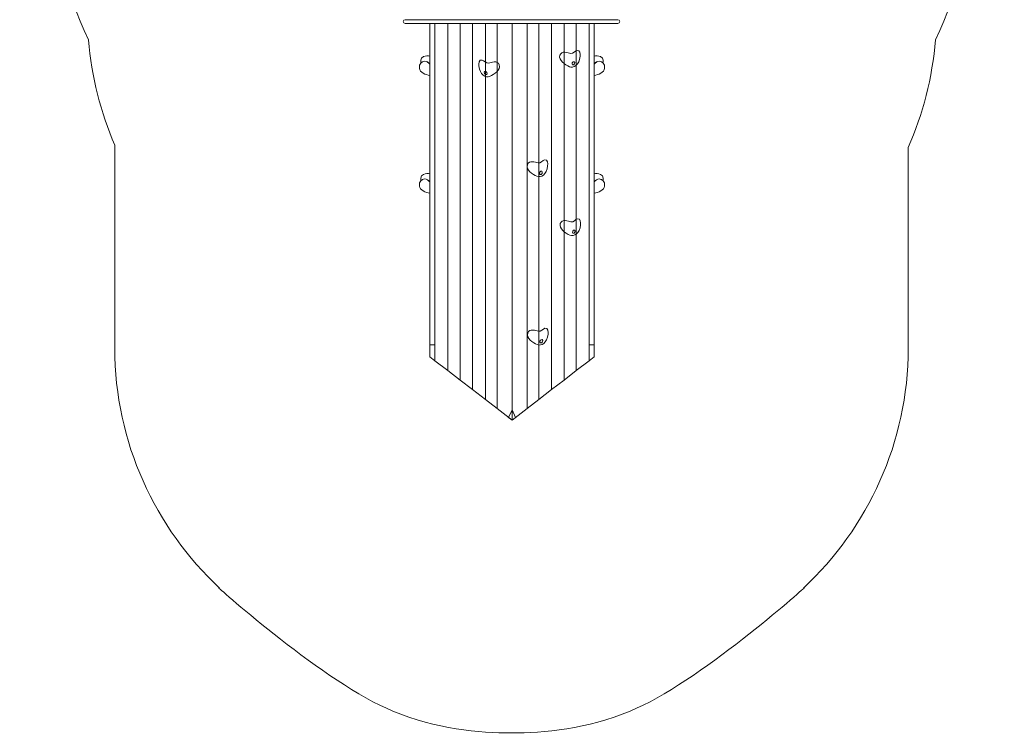
# Model space of a CAD drawing. Units: centimetres. Extents: x -7.99 to -3.29, y 3.54 to 13.38.
# Drawn here: x -7.99 to -3.29, y 3.54 to 6.94 of the extents above; entities that cross this region are included whole.
import ezdxf

# ---------------------------------------------------------------- set-up
doc = ezdxf.new("R2010")
doc.units = ezdxf.units.CM
doc.header["$MEASUREMENT"] = 0
doc.layers.add('layer 1', color=7, linetype='Continuous')

msp = doc.modelspace()

# ---------------------------------------------------------------- linework, layer by layer
at = {"layer": 'layer 1', "color": 242, "lineweight": 20}
msp.add_open_spline([(-6.31858, 13.37762), (-6.31858, 13.37762), (-4.95739, 13.37762), (-4.95739, 13.37762), (-4.95739, 13.37762), (-4.04033, 13.37762), (-3.29002, 12.62865), (-3.29002, 11.71324), (-3.29002, 11.71324), (-3.29002, 11.71324), (-3.29002, 11.28574), (-3.29002, 11.28574), (-3.29002, 11.28574), (-3.29002, 11.04379), (-3.34697, 10.8145), (-3.44801, 10.61042), (-3.44801, 10.61042), (-3.44801, 10.61042), (-3.44801, 7.61221), (-3.44801, 7.61221), (-3.44801, 7.61221), (-3.44801, 7.33963), (-3.50905, 7.08064), (-3.61795, 6.84797), (-3.61795, 6.84797), (-3.63373, 6.66679), (-3.67899, 6.4937), (-3.74872, 6.33346), (-3.74872, 6.33346), (-3.74872, 6.33346), (-3.74872, 5.3752), (-3.74872, 5.3752), (-3.74872, 5.3752), (-3.74872, 4.92447), (-3.94158, 4.51659), (-4.24889, 4.22949), (-4.24889, 4.22949), (-4.24889, 4.22949), (-4.24611, 4.22892), (-4.24611, 4.22892), (-4.24611, 4.22892), (-4.24611, 4.22892), (-4.75311, 3.77385), (-5.07572, 3.64151), (-5.07572, 3.64151), (-5.28158, 3.55706), (-5.48921, 3.53548), (-5.64241, 3.5378), (-5.64241, 3.5378), (-5.7956, 3.53548), (-6.00324, 3.55706), (-6.2091, 3.64151), (-6.2091, 3.64151), (-6.53171, 3.77385), (-7.03871, 4.22892), (-7.03871, 4.22892), (-7.03871, 4.22892), (-7.03871, 4.22892), (-7.03594, 4.22949), (-7.03594, 4.22949), (-7.03594, 4.22949), (-7.34326, 4.51658), (-7.53612, 4.92447), (-7.53612, 5.3752), (-7.53612, 5.3752), (-7.53612, 5.3752), (-7.53612, 6.3383), (-7.53612, 6.3383), (-7.53612, 6.3383), (-7.53612, 6.3383), (-7.53603, 6.34442), (-7.53603, 6.34442), (-7.53603, 6.34442), (-7.60308, 6.5016), (-7.64666, 6.67091), (-7.66208, 6.84797), (-7.66208, 6.84797), (-7.77098, 7.08064), (-7.83202, 7.33963), (-7.83202, 7.61221), (-7.83202, 7.61221), (-7.83202, 7.61221), (-7.83202, 10.61042), (-7.83202, 10.61042), (-7.83202, 10.61042), (-7.93306, 10.8145), (-7.99001, 11.04379), (-7.99001, 11.28574), (-7.99001, 11.28574), (-7.99001, 11.28574), (-7.99001, 11.70919), (-7.99001, 11.70919), (-7.99001, 11.70919), (-7.99001, 12.62683), (-7.23787, 13.37762), (-6.31858, 13.37762)], degree=3, knots=[0, 0, 0, 0, 0.04, 0.04, 0.04, 0.04, 0.08, 0.08, 0.08, 0.08, 0.12, 0.12, 0.12, 0.12, 0.16, 0.16, 0.16, 0.16, 0.2, 0.2, 0.2, 0.2, 0.24, 0.24, 0.24, 0.24, 0.28, 0.28, 0.28, 0.28, 0.32, 0.32, 0.32, 0.32, 0.36, 0.36, 0.36, 0.36, 0.4, 0.4, 0.4, 0.4, 0.44, 0.44, 0.44, 0.44, 0.48, 0.48, 0.48, 0.48, 0.52, 0.52, 0.52, 0.52, 0.56, 0.56, 0.56, 0.56, 0.6, 0.6, 0.6, 0.6, 0.64, 0.64, 0.64, 0.64, 0.68, 0.68, 0.68, 0.68, 0.72, 0.72, 0.72, 0.72, 0.76, 0.76, 0.76, 0.76, 0.8, 0.8, 0.8, 0.8, 0.84, 0.84, 0.84, 0.84, 0.88, 0.88, 0.88, 0.88, 0.92, 0.92, 0.92, 0.92, 1, 1, 1, 1], dxfattribs=at)
at = {"layer": 'layer 1', "color": 7, "lineweight": 9}
for points, knots in [([(-6.15026, 6.94396), (-6.15026, 6.94396), (-5.13438, 6.94396), (-5.13438, 6.94396), (-5.13438, 6.94396), (-5.1296, 6.94396), (-5.12569, 6.94005), (-5.12569, 6.93527), (-5.12569, 6.93527), (-5.12569, 6.93527), (-5.12569, 6.93526), (-5.12569, 6.93526), (-5.12569, 6.93526), (-5.12569, 6.93048), (-5.1296, 6.92657), (-5.13438, 6.92657), (-5.13438, 6.92657), (-5.13438, 6.92657), (-6.15026, 6.92657), (-6.15026, 6.92657), (-6.15026, 6.92657), (-6.15504, 6.92657), (-6.15895, 6.93048), (-6.15895, 6.93526), (-6.15895, 6.93526), (-6.15895, 6.93526), (-6.15895, 6.93527), (-6.15895, 6.93527), (-6.15895, 6.93527), (-6.15895, 6.94005), (-6.15504, 6.94396), (-6.15026, 6.94396)], [0, 0, 0, 0, 0.1111111, 0.1111111, 0.1111111, 0.1111111, 0.2222222, 0.2222222, 0.2222222, 0.2222222, 0.3333333, 0.3333333, 0.3333333, 0.3333333, 0.4444444, 0.4444444, 0.4444444, 0.4444444, 0.5555556, 0.5555556, 0.5555556, 0.5555556, 0.6666667, 0.6666667, 0.6666667, 0.6666667, 0.7777778, 0.7777778, 0.7777778, 0.7777778, 1, 1, 1, 1]), ([(-6.03234, 5.33416), (-6.03234, 5.33416), (-6.03234, 6.92657), (-6.03234, 6.92657), (-6.03234, 6.92657), (-6.03234, 6.92657), (-6.0081, 6.92657), (-6.0081, 6.92657), (-6.0081, 6.92657), (-6.0081, 6.92657), (-6.0081, 5.3155), (-6.0081, 5.3155), (-6.0081, 5.3155), (-6.0081, 5.3155), (-6.03234, 5.33416), (-6.03234, 5.33416)], [0, 0, 0, 0, 0.2, 0.2, 0.2, 0.2, 0.4, 0.4, 0.4, 0.4, 0.6, 0.6, 0.6, 0.6, 1, 1, 1, 1]), ([(-6.0081, 5.39044), (-6.0081, 5.39044), (-6.03234, 5.39044), (-6.03234, 5.39044), (-6.03234, 5.39044), (-6.03234, 5.39044), (-6.03234, 6.92657), (-6.03234, 6.92657), (-6.03234, 6.92657), (-6.03234, 6.92657), (-6.0081, 6.92657), (-6.0081, 6.92657), (-6.0081, 6.92657), (-6.0081, 6.92657), (-6.0081, 5.39044), (-6.0081, 5.39044)], [0, 0, 0, 0, 0.2, 0.2, 0.2, 0.2, 0.4, 0.4, 0.4, 0.4, 0.6, 0.6, 0.6, 0.6, 1, 1, 1, 1]), ([(-5.94643, 5.268), (-5.94643, 5.268), (-5.94643, 6.92657), (-5.94643, 6.92657), (-5.94643, 6.92657), (-5.94643, 6.92657), (-6.0081, 6.92657), (-6.0081, 6.92657), (-6.0081, 6.92657), (-6.0081, 6.92657), (-6.0081, 5.3155), (-6.0081, 5.3155), (-6.0081, 5.3155), (-6.0081, 5.3155), (-5.94643, 5.268), (-5.94643, 5.268)], [0, 0, 0, 0, 0.2, 0.2, 0.2, 0.2, 0.4, 0.4, 0.4, 0.4, 0.6, 0.6, 0.6, 0.6, 1, 1, 1, 1]), ([(-5.94643, 5.268), (-5.94643, 5.268), (-5.94643, 6.92657), (-5.94643, 6.92657), (-5.94643, 6.92657), (-5.94643, 6.92657), (-5.88806, 6.92657), (-5.88806, 6.92657), (-5.88806, 6.92657), (-5.88806, 6.92657), (-5.88806, 5.22306), (-5.88806, 5.22306), (-5.88806, 5.22306), (-5.88806, 5.22306), (-5.94643, 5.268), (-5.94643, 5.268)], [0, 0, 0, 0, 0.2, 0.2, 0.2, 0.2, 0.4, 0.4, 0.4, 0.4, 0.6, 0.6, 0.6, 0.6, 1, 1, 1, 1]), ([(-5.8286, 5.17726), (-5.8286, 5.17726), (-5.8286, 6.92657), (-5.8286, 6.92657), (-5.8286, 6.92657), (-5.8286, 6.92657), (-5.88806, 6.92657), (-5.88806, 6.92657), (-5.88806, 6.92657), (-5.88806, 6.92657), (-5.88806, 5.22306), (-5.88806, 5.22306), (-5.88806, 5.22306), (-5.88806, 5.22306), (-5.8286, 5.17726), (-5.8286, 5.17726)], [0, 0, 0, 0, 0.2, 0.2, 0.2, 0.2, 0.4, 0.4, 0.4, 0.4, 0.6, 0.6, 0.6, 0.6, 1, 1, 1, 1]), ([(-5.8286, 5.17726), (-5.8286, 5.17726), (-5.8286, 6.92657), (-5.8286, 6.92657), (-5.8286, 6.92657), (-5.8286, 6.92657), (-5.76692, 6.92657), (-5.76692, 6.92657), (-5.76692, 6.92657), (-5.76692, 6.92657), (-5.76692, 5.12978), (-5.76692, 5.12978), (-5.76692, 5.12978), (-5.76692, 5.12978), (-5.8286, 5.17726), (-5.8286, 5.17726)], [0, 0, 0, 0, 0.2, 0.2, 0.2, 0.2, 0.4, 0.4, 0.4, 0.4, 0.6, 0.6, 0.6, 0.6, 1, 1, 1, 1]), ([(-5.71129, 5.08693), (-5.71129, 5.08693), (-5.71129, 6.92657), (-5.71129, 6.92657), (-5.71129, 6.92657), (-5.71129, 6.92657), (-5.76692, 6.92657), (-5.76692, 6.92657), (-5.76692, 6.92657), (-5.76692, 6.92657), (-5.76692, 5.12978), (-5.76692, 5.12978), (-5.76692, 5.12978), (-5.76692, 5.12978), (-5.71129, 5.08693), (-5.71129, 5.08693)], [0, 0, 0, 0, 0.2, 0.2, 0.2, 0.2, 0.4, 0.4, 0.4, 0.4, 0.6, 0.6, 0.6, 0.6, 1, 1, 1, 1]), ([(-5.71129, 5.08693), (-5.71129, 5.08693), (-5.71129, 6.92657), (-5.71129, 6.92657), (-5.71129, 6.92657), (-5.71129, 6.92657), (-5.63971, 6.92657), (-5.63971, 6.92657), (-5.63971, 6.92657), (-5.63971, 6.92657), (-5.63971, 5.03181), (-5.63971, 5.03181), (-5.63971, 5.03181), (-5.63971, 5.03181), (-5.71129, 5.08693), (-5.71129, 5.08693)], [0, 0, 0, 0, 0.2, 0.2, 0.2, 0.2, 0.4, 0.4, 0.4, 0.4, 0.6, 0.6, 0.6, 0.6, 1, 1, 1, 1]), ([(-5.56813, 5.08693), (-5.56813, 5.08693), (-5.56813, 6.92657), (-5.56813, 6.92657), (-5.56813, 6.92657), (-5.56813, 6.92657), (-5.63971, 6.92657), (-5.63971, 6.92657), (-5.63971, 6.92657), (-5.63971, 6.92657), (-5.63971, 5.03181), (-5.63971, 5.03181), (-5.63971, 5.03181), (-5.63971, 5.03181), (-5.56813, 5.08693), (-5.56813, 5.08693)], [0, 0, 0, 0, 0.2, 0.2, 0.2, 0.2, 0.4, 0.4, 0.4, 0.4, 0.6, 0.6, 0.6, 0.6, 1, 1, 1, 1]), ([(-5.56813, 5.08693), (-5.56813, 5.08693), (-5.56813, 6.92657), (-5.56813, 6.92657), (-5.56813, 6.92657), (-5.56813, 6.92657), (-5.5125, 6.92657), (-5.5125, 6.92657), (-5.5125, 6.92657), (-5.5125, 6.92657), (-5.5125, 5.12978), (-5.5125, 5.12978), (-5.5125, 5.12978), (-5.5125, 5.12978), (-5.56813, 5.08693), (-5.56813, 5.08693)], [0, 0, 0, 0, 0.2, 0.2, 0.2, 0.2, 0.4, 0.4, 0.4, 0.4, 0.6, 0.6, 0.6, 0.6, 1, 1, 1, 1]), ([(-5.45083, 5.17726), (-5.45083, 5.17726), (-5.45083, 6.92657), (-5.45083, 6.92657), (-5.45083, 6.92657), (-5.45083, 6.92657), (-5.5125, 6.92657), (-5.5125, 6.92657), (-5.5125, 6.92657), (-5.5125, 6.92657), (-5.5125, 5.12978), (-5.5125, 5.12978), (-5.5125, 5.12978), (-5.5125, 5.12978), (-5.45083, 5.17726), (-5.45083, 5.17726)], [0, 0, 0, 0, 0.2, 0.2, 0.2, 0.2, 0.4, 0.4, 0.4, 0.4, 0.6, 0.6, 0.6, 0.6, 1, 1, 1, 1]), ([(-5.45083, 5.17726), (-5.45083, 5.17726), (-5.45083, 6.92657), (-5.45083, 6.92657), (-5.45083, 6.92657), (-5.45083, 6.92657), (-5.39136, 6.92657), (-5.39136, 6.92657), (-5.39136, 6.92657), (-5.39136, 6.92657), (-5.39136, 5.22306), (-5.39136, 5.22306), (-5.39136, 5.22306), (-5.39136, 5.22306), (-5.45083, 5.17726), (-5.45083, 5.17726)], [0, 0, 0, 0, 0.2, 0.2, 0.2, 0.2, 0.4, 0.4, 0.4, 0.4, 0.6, 0.6, 0.6, 0.6, 1, 1, 1, 1]), ([(-5.333, 5.268), (-5.333, 5.268), (-5.333, 6.92657), (-5.333, 6.92657), (-5.333, 6.92657), (-5.333, 6.92657), (-5.39136, 6.92657), (-5.39136, 6.92657), (-5.39136, 6.92657), (-5.39136, 6.92657), (-5.39136, 5.22306), (-5.39136, 5.22306), (-5.39136, 5.22306), (-5.39136, 5.22306), (-5.333, 5.268), (-5.333, 5.268)], [0, 0, 0, 0, 0.2, 0.2, 0.2, 0.2, 0.4, 0.4, 0.4, 0.4, 0.6, 0.6, 0.6, 0.6, 1, 1, 1, 1]), ([(-5.333, 5.268), (-5.333, 5.268), (-5.333, 6.92657), (-5.333, 6.92657), (-5.333, 6.92657), (-5.333, 6.92657), (-5.27132, 6.92657), (-5.27132, 6.92657), (-5.27132, 6.92657), (-5.27132, 6.92657), (-5.27132, 5.3155), (-5.27132, 5.3155), (-5.27132, 5.3155), (-5.27132, 5.3155), (-5.333, 5.268), (-5.333, 5.268)], [0, 0, 0, 0, 0.2, 0.2, 0.2, 0.2, 0.4, 0.4, 0.4, 0.4, 0.6, 0.6, 0.6, 0.6, 1, 1, 1, 1]), ([(-5.24709, 5.33416), (-5.24709, 5.33416), (-5.24709, 6.92657), (-5.24709, 6.92657), (-5.24709, 6.92657), (-5.24709, 6.92657), (-5.27132, 6.92657), (-5.27132, 6.92657), (-5.27132, 6.92657), (-5.27132, 6.92657), (-5.27132, 5.3155), (-5.27132, 5.3155), (-5.27132, 5.3155), (-5.27132, 5.3155), (-5.24709, 5.33416), (-5.24709, 5.33416)], [0, 0, 0, 0, 0.2, 0.2, 0.2, 0.2, 0.4, 0.4, 0.4, 0.4, 0.6, 0.6, 0.6, 0.6, 1, 1, 1, 1]), ([(-5.27132, 5.39044), (-5.27132, 5.39044), (-5.24709, 5.39044), (-5.24709, 5.39044), (-5.24709, 5.39044), (-5.24709, 5.39044), (-5.24709, 6.92657), (-5.24709, 6.92657), (-5.24709, 6.92657), (-5.24709, 6.92657), (-5.27132, 6.92657), (-5.27132, 6.92657), (-5.27132, 6.92657), (-5.27132, 6.92657), (-5.27132, 5.39044), (-5.27132, 5.39044)], [0, 0, 0, 0, 0.2, 0.2, 0.2, 0.2, 0.4, 0.4, 0.4, 0.4, 0.6, 0.6, 0.6, 0.6, 1, 1, 1, 1]), ([(-6.0745, 6.73789), (-6.0745, 6.73789), (-6.08119, 6.76065), (-6.06192, 6.76783), (-6.06192, 6.76783), (-6.05231, 6.7714), (-6.04094, 6.77265), (-6.03234, 6.77041), (-6.03234, 6.77041), (-6.03234, 6.77041), (-6.03234, 6.73274), (-6.03234, 6.73274), (-6.03234, 6.73274), (-6.03234, 6.73274), (-6.03298, 6.73225), (-6.03298, 6.73225), (-6.03298, 6.73225), (-6.03881, 6.73943), (-6.04744, 6.7473), (-6.05642, 6.74575), (-6.05642, 6.74575), (-6.0637, 6.7445), (-6.06995, 6.74221), (-6.0745, 6.73789)], [0, 0, 0, 0, 0.1428571, 0.1428571, 0.1428571, 0.1428571, 0.2857143, 0.2857143, 0.2857143, 0.2857143, 0.4285714, 0.4285714, 0.4285714, 0.4285714, 0.5714286, 0.5714286, 0.5714286, 0.5714286, 0.7142857, 0.7142857, 0.7142857, 0.7142857, 1, 1, 1, 1]), ([(-5.32941, 6.7977), (-5.33849, 6.79549), (-5.3484, 6.77977), (-5.36052, 6.78308), (-5.36052, 6.78308), (-5.37263, 6.78639), (-5.40347, 6.79854), (-5.41145, 6.77453), (-5.41145, 6.77453), (-5.41943, 6.75053), (-5.38605, 6.7279), (-5.36575, 6.71935), (-5.36575, 6.71935), (-5.34776, 6.71177), (-5.31795, 6.72631), (-5.31469, 6.7693), (-5.31469, 6.7693), (-5.314, 6.77858), (-5.31363, 6.80155), (-5.32941, 6.7977)], [0, 0, 0, 0, 0.1666667, 0.1666667, 0.1666667, 0.1666667, 0.3333333, 0.3333333, 0.3333333, 0.3333333, 0.5, 0.5, 0.5, 0.5, 0.6666667, 0.6666667, 0.6666667, 0.6666667, 1, 1, 1, 1]), ([(-5.20565, 6.73789), (-5.20565, 6.73789), (-5.19896, 6.76065), (-5.21823, 6.76783), (-5.21823, 6.76783), (-5.22784, 6.7714), (-5.23922, 6.77265), (-5.24782, 6.77041), (-5.24782, 6.77041), (-5.24782, 6.77041), (-5.24782, 6.73274), (-5.24782, 6.73274), (-5.24782, 6.73274), (-5.24782, 6.73274), (-5.24718, 6.73225), (-5.24718, 6.73225), (-5.24718, 6.73225), (-5.24135, 6.73943), (-5.23272, 6.7473), (-5.22373, 6.74575), (-5.22373, 6.74575), (-5.21645, 6.7445), (-5.2102, 6.74221), (-5.20565, 6.73789)], [0, 0, 0, 0, 0.1428571, 0.1428571, 0.1428571, 0.1428571, 0.2857143, 0.2857143, 0.2857143, 0.2857143, 0.4285714, 0.4285714, 0.4285714, 0.4285714, 0.5714286, 0.5714286, 0.5714286, 0.5714286, 0.7142857, 0.7142857, 0.7142857, 0.7142857, 1, 1, 1, 1]), ([(-6.03234, 6.73146), (-6.03817, 6.73884), (-6.04711, 6.74736), (-6.05642, 6.74575), (-6.05642, 6.74575), (-6.07239, 6.743), (-6.0834, 6.73527), (-6.0823, 6.7121), (-6.0823, 6.7121), (-6.08135, 6.69208), (-6.05112, 6.6807), (-6.03234, 6.67798), (-6.03234, 6.67798), (-6.03234, 6.67798), (-6.03234, 6.73146), (-6.03234, 6.73146)], [0, 0, 0, 0, 0.2, 0.2, 0.2, 0.2, 0.4, 0.4, 0.4, 0.4, 0.6, 0.6, 0.6, 0.6, 1, 1, 1, 1]), ([(-5.78297, 6.75163), (-5.77389, 6.74942), (-5.76398, 6.73369), (-5.75186, 6.737), (-5.75186, 6.737), (-5.73974, 6.74032), (-5.70891, 6.75246), (-5.70093, 6.72846), (-5.70093, 6.72846), (-5.69294, 6.70445), (-5.72633, 6.68182), (-5.74663, 6.67327), (-5.74663, 6.67327), (-5.76462, 6.66569), (-5.79442, 6.68024), (-5.79769, 6.72322), (-5.79769, 6.72322), (-5.79838, 6.7325), (-5.79875, 6.75547), (-5.78297, 6.75163)], [0, 0, 0, 0, 0.1666667, 0.1666667, 0.1666667, 0.1666667, 0.3333333, 0.3333333, 0.3333333, 0.3333333, 0.5, 0.5, 0.5, 0.5, 0.6666667, 0.6666667, 0.6666667, 0.6666667, 1, 1, 1, 1]), ([(-5.34277, 6.7432), (-5.34574, 6.74476), (-5.34991, 6.74264), (-5.35211, 6.73846), (-5.35211, 6.73846), (-5.3543, 6.73428), (-5.35369, 6.72963), (-5.35073, 6.72807), (-5.35073, 6.72807), (-5.34777, 6.72651), (-5.34359, 6.72863), (-5.3414, 6.73281), (-5.3414, 6.73281), (-5.3392, 6.73699), (-5.33981, 6.74163), (-5.34277, 6.7432)], [0, 0, 0, 0, 0.2, 0.2, 0.2, 0.2, 0.4, 0.4, 0.4, 0.4, 0.6, 0.6, 0.6, 0.6, 1, 1, 1, 1]), ([(-5.24782, 6.73146), (-5.24198, 6.73884), (-5.23304, 6.74736), (-5.22373, 6.74575), (-5.22373, 6.74575), (-5.20776, 6.743), (-5.19675, 6.73527), (-5.19785, 6.7121), (-5.19785, 6.7121), (-5.1988, 6.69208), (-5.22904, 6.6807), (-5.24782, 6.67798), (-5.24782, 6.67798), (-5.24782, 6.67798), (-5.24782, 6.73146), (-5.24782, 6.73146)], [0, 0, 0, 0, 0.2, 0.2, 0.2, 0.2, 0.4, 0.4, 0.4, 0.4, 0.6, 0.6, 0.6, 0.6, 1, 1, 1, 1]), ([(-5.7696, 6.69712), (-5.76664, 6.69868), (-5.76247, 6.69657), (-5.76027, 6.69239), (-5.76027, 6.69239), (-5.75807, 6.68821), (-5.75869, 6.68356), (-5.76165, 6.682), (-5.76165, 6.682), (-5.76461, 6.68043), (-5.76878, 6.68255), (-5.77098, 6.68673), (-5.77098, 6.68673), (-5.77318, 6.69091), (-5.77256, 6.69556), (-5.7696, 6.69712)], [0, 0, 0, 0, 0.2, 0.2, 0.2, 0.2, 0.4, 0.4, 0.4, 0.4, 0.6, 0.6, 0.6, 0.6, 1, 1, 1, 1]), ([(-5.48469, 6.27464), (-5.49377, 6.27243), (-5.50368, 6.2567), (-5.5158, 6.26001), (-5.5158, 6.26001), (-5.52791, 6.26333), (-5.55875, 6.27547), (-5.56673, 6.25147), (-5.56673, 6.25147), (-5.57471, 6.22746), (-5.54133, 6.20483), (-5.52103, 6.19628), (-5.52103, 6.19628), (-5.50304, 6.1887), (-5.47323, 6.20325), (-5.46997, 6.24623), (-5.46997, 6.24623), (-5.46928, 6.25551), (-5.46891, 6.27848), (-5.48469, 6.27464)], [0, 0, 0, 0, 0.1666667, 0.1666667, 0.1666667, 0.1666667, 0.3333333, 0.3333333, 0.3333333, 0.3333333, 0.5, 0.5, 0.5, 0.5, 0.6666667, 0.6666667, 0.6666667, 0.6666667, 1, 1, 1, 1]), ([(-6.0745, 6.17549), (-6.0745, 6.17549), (-6.08119, 6.19825), (-6.06192, 6.20543), (-6.06192, 6.20543), (-6.05231, 6.209), (-6.04094, 6.21025), (-6.03234, 6.20801), (-6.03234, 6.20801), (-6.03234, 6.20801), (-6.03234, 6.17034), (-6.03234, 6.17034), (-6.03234, 6.17034), (-6.03234, 6.17034), (-6.03298, 6.16985), (-6.03298, 6.16985), (-6.03298, 6.16985), (-6.03881, 6.17703), (-6.04744, 6.1849), (-6.05642, 6.18336), (-6.05642, 6.18336), (-6.0637, 6.18211), (-6.06995, 6.17981), (-6.0745, 6.17549)], [0, 0, 0, 0, 0.1428571, 0.1428571, 0.1428571, 0.1428571, 0.2857143, 0.2857143, 0.2857143, 0.2857143, 0.4285714, 0.4285714, 0.4285714, 0.4285714, 0.5714286, 0.5714286, 0.5714286, 0.5714286, 0.7142857, 0.7142857, 0.7142857, 0.7142857, 1, 1, 1, 1]), ([(-5.49806, 6.22013), (-5.50102, 6.22169), (-5.50519, 6.21957), (-5.50739, 6.21539), (-5.50739, 6.21539), (-5.50959, 6.21121), (-5.50897, 6.20657), (-5.50601, 6.205), (-5.50601, 6.205), (-5.50305, 6.20344), (-5.49887, 6.20556), (-5.49668, 6.20974), (-5.49668, 6.20974), (-5.49448, 6.21392), (-5.49509, 6.21857), (-5.49806, 6.22013)], [0, 0, 0, 0, 0.2, 0.2, 0.2, 0.2, 0.4, 0.4, 0.4, 0.4, 0.6, 0.6, 0.6, 0.6, 1, 1, 1, 1]), ([(-5.20565, 6.17549), (-5.20565, 6.17549), (-5.19896, 6.19825), (-5.21823, 6.20543), (-5.21823, 6.20543), (-5.22784, 6.209), (-5.23922, 6.21025), (-5.24782, 6.20801), (-5.24782, 6.20801), (-5.24782, 6.20801), (-5.24782, 6.17034), (-5.24782, 6.17034), (-5.24782, 6.17034), (-5.24782, 6.17034), (-5.24718, 6.16985), (-5.24718, 6.16985), (-5.24718, 6.16985), (-5.24135, 6.17703), (-5.23272, 6.1849), (-5.22373, 6.18336), (-5.22373, 6.18336), (-5.21645, 6.18211), (-5.2102, 6.17981), (-5.20565, 6.17549)], [0, 0, 0, 0, 0.1428571, 0.1428571, 0.1428571, 0.1428571, 0.2857143, 0.2857143, 0.2857143, 0.2857143, 0.4285714, 0.4285714, 0.4285714, 0.4285714, 0.5714286, 0.5714286, 0.5714286, 0.5714286, 0.7142857, 0.7142857, 0.7142857, 0.7142857, 1, 1, 1, 1]), ([(-6.03234, 6.16906), (-6.03817, 6.17644), (-6.04711, 6.18496), (-6.05642, 6.18336), (-6.05642, 6.18336), (-6.07239, 6.18061), (-6.0834, 6.17288), (-6.0823, 6.1497), (-6.0823, 6.1497), (-6.08135, 6.12968), (-6.05112, 6.1183), (-6.03234, 6.11558), (-6.03234, 6.11558), (-6.03234, 6.11558), (-6.03234, 6.16906), (-6.03234, 6.16906)], [0, 0, 0, 0, 0.2, 0.2, 0.2, 0.2, 0.4, 0.4, 0.4, 0.4, 0.6, 0.6, 0.6, 0.6, 1, 1, 1, 1]), ([(-5.24782, 6.16906), (-5.24198, 6.17644), (-5.23304, 6.18496), (-5.22373, 6.18336), (-5.22373, 6.18336), (-5.20776, 6.18061), (-5.19675, 6.17288), (-5.19785, 6.1497), (-5.19785, 6.1497), (-5.1988, 6.12968), (-5.22904, 6.1183), (-5.24782, 6.11558), (-5.24782, 6.11558), (-5.24782, 6.11558), (-5.24782, 6.16906), (-5.24782, 6.16906)], [0, 0, 0, 0, 0.2, 0.2, 0.2, 0.2, 0.4, 0.4, 0.4, 0.4, 0.6, 0.6, 0.6, 0.6, 1, 1, 1, 1]), ([(-5.3276, 5.99343), (-5.33668, 5.99122), (-5.34659, 5.97549), (-5.35871, 5.97881), (-5.35871, 5.97881), (-5.37082, 5.98212), (-5.40166, 5.99426), (-5.40964, 5.97026), (-5.40964, 5.97026), (-5.41762, 5.94625), (-5.38424, 5.92362), (-5.36394, 5.91507), (-5.36394, 5.91507), (-5.34595, 5.9075), (-5.31614, 5.92204), (-5.31288, 5.96502), (-5.31288, 5.96502), (-5.31219, 5.9743), (-5.31182, 5.99727), (-5.3276, 5.99343)], [0, 0, 0, 0, 0.1666667, 0.1666667, 0.1666667, 0.1666667, 0.3333333, 0.3333333, 0.3333333, 0.3333333, 0.5, 0.5, 0.5, 0.5, 0.6666667, 0.6666667, 0.6666667, 0.6666667, 1, 1, 1, 1]), ([(-5.34097, 5.93892), (-5.34393, 5.94049), (-5.3481, 5.93837), (-5.3503, 5.93419), (-5.3503, 5.93419), (-5.3525, 5.93001), (-5.35188, 5.92536), (-5.34892, 5.9238), (-5.34892, 5.9238), (-5.34596, 5.92223), (-5.34179, 5.92435), (-5.33959, 5.92853), (-5.33959, 5.92853), (-5.33739, 5.93271), (-5.33801, 5.93736), (-5.34097, 5.93892)], [0, 0, 0, 0, 0.2, 0.2, 0.2, 0.2, 0.4, 0.4, 0.4, 0.4, 0.6, 0.6, 0.6, 0.6, 1, 1, 1, 1]), ([(-5.48287, 5.47036), (-5.49195, 5.46815), (-5.50186, 5.45243), (-5.51398, 5.45574), (-5.51398, 5.45574), (-5.5261, 5.45905), (-5.55693, 5.47119), (-5.56491, 5.44719), (-5.56491, 5.44719), (-5.5729, 5.42319), (-5.53951, 5.40055), (-5.51921, 5.39201), (-5.51921, 5.39201), (-5.50122, 5.38443), (-5.47142, 5.39897), (-5.46815, 5.44196), (-5.46815, 5.44196), (-5.46746, 5.45123), (-5.46709, 5.47421), (-5.48287, 5.47036)], [0, 0, 0, 0, 0.1666667, 0.1666667, 0.1666667, 0.1666667, 0.3333333, 0.3333333, 0.3333333, 0.3333333, 0.5, 0.5, 0.5, 0.5, 0.6666667, 0.6666667, 0.6666667, 0.6666667, 1, 1, 1, 1]), ([(-5.49624, 5.41585), (-5.4992, 5.41742), (-5.50337, 5.4153), (-5.50557, 5.41112), (-5.50557, 5.41112), (-5.50777, 5.40694), (-5.50715, 5.40229), (-5.50419, 5.40073), (-5.50419, 5.40073), (-5.50123, 5.39917), (-5.49706, 5.40128), (-5.49486, 5.40546), (-5.49486, 5.40546), (-5.49266, 5.40964), (-5.49328, 5.41429), (-5.49624, 5.41585)], [0, 0, 0, 0, 0.2, 0.2, 0.2, 0.2, 0.4, 0.4, 0.4, 0.4, 0.6, 0.6, 0.6, 0.6, 1, 1, 1, 1]), ([(-5.63971, 5.08145), (-5.63971, 5.08145), (-5.63971, 5.03181), (-5.63971, 5.03181), (-5.63971, 5.03181), (-5.63971, 5.03181), (-5.65621, 5.04452), (-5.65621, 5.04452), (-5.65621, 5.04452), (-5.65621, 5.04452), (-5.63971, 5.08145), (-5.63971, 5.08145)], [0, 0, 0, 0, 0.25, 0.25, 0.25, 0.25, 0.5, 0.5, 0.5, 0.5, 1, 1, 1, 1]), ([(-5.63971, 5.08145), (-5.63971, 5.08145), (-5.63971, 5.03181), (-5.63971, 5.03181), (-5.63971, 5.03181), (-5.63971, 5.03181), (-5.63951, 5.03197), (-5.63951, 5.03197), (-5.63951, 5.03197), (-5.63951, 5.03197), (-5.63971, 5.08145), (-5.63971, 5.08145)], [0, 0, 0, 0, 0.25, 0.25, 0.25, 0.25, 0.5, 0.5, 0.5, 0.5, 1, 1, 1, 1]), ([(-5.63931, 5.08145), (-5.63931, 5.08145), (-5.63931, 5.03181), (-5.63931, 5.03181), (-5.63931, 5.03181), (-5.63931, 5.03181), (-5.63951, 5.03197), (-5.63951, 5.03197), (-5.63951, 5.03197), (-5.63951, 5.03197), (-5.63931, 5.08145), (-5.63931, 5.08145)], [0, 0, 0, 0, 0.25, 0.25, 0.25, 0.25, 0.5, 0.5, 0.5, 0.5, 1, 1, 1, 1]), ([(-5.63931, 5.08145), (-5.63931, 5.08145), (-5.63931, 5.03181), (-5.63931, 5.03181), (-5.63931, 5.03181), (-5.63931, 5.03181), (-5.62281, 5.04452), (-5.62281, 5.04452), (-5.62281, 5.04452), (-5.62281, 5.04452), (-5.63931, 5.08145), (-5.63931, 5.08145)], [0, 0, 0, 0, 0.25, 0.25, 0.25, 0.25, 0.5, 0.5, 0.5, 0.5, 1, 1, 1, 1])]:
    msp.add_open_spline(points, degree=3, knots=knots, dxfattribs=at)

doc.saveas('drawing.dxf')
